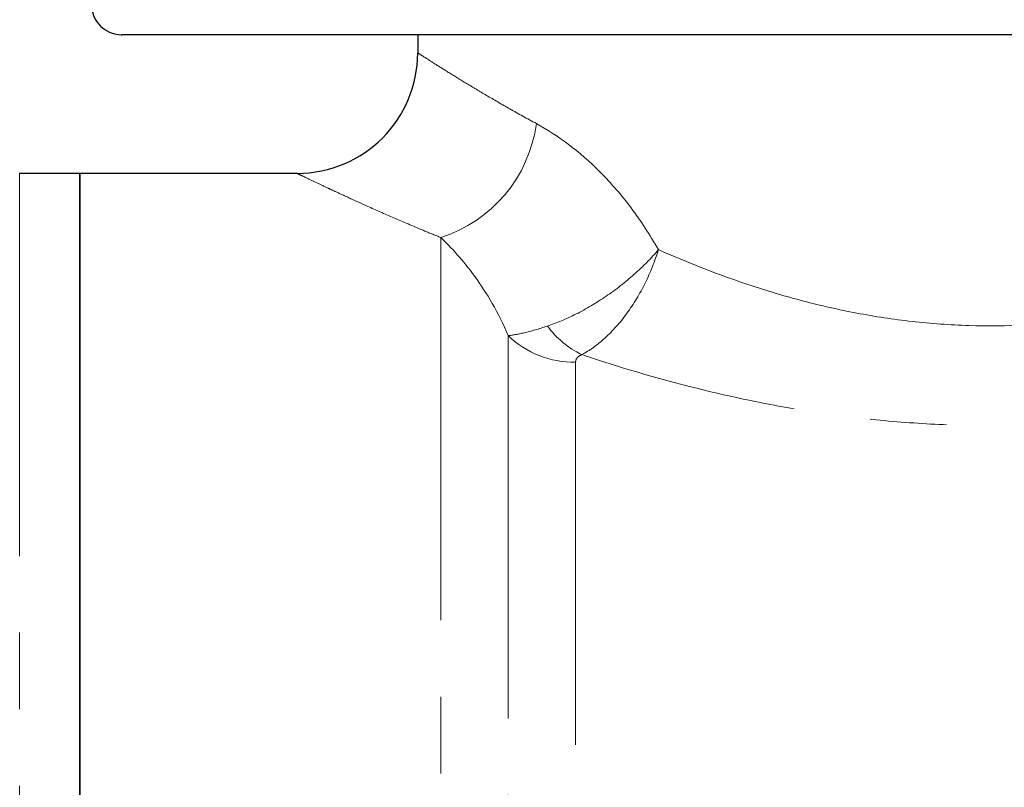
# Model space of a CAD drawing. Units: millimetres. Extents: x 132 to 275, y 70 to 283.
# Drawn here: x 173 to 189, y 222 to 235 of the extents above; entities that cross this region are included whole.
import ezdxf

# ---------------------------------------------------------------- set-up
doc = ezdxf.new("R2010")
doc.units = ezdxf.units.MM
doc.linetypes.add('PHANTOM', pattern=[12.7, 6.35, -1.27, 1.27, -1.27, 1.27, -1.27])

msp = doc.modelspace()

# ---------------------------------------------------------------- linework, layer by layer
at = {"color": 7, "linetype": 'Continuous', "lineweight": 25}
for p, q in [((203.503, 234.941), (174.675, 234.941)), ((179.58, 234.941), (179.58, 234.639)), ((173.98, 232.641), (172.98, 232.641)), ((177.587, 232.641), (173.98, 232.641)), ((173.98, 232.641), (173.98, 193.641)), ((173.98, 213.141), (173.98, 232.641))]:
    msp.add_line(p, q, dxfattribs=at)
at = {"color": 8, "linetype": 'PHANTOM', "lineweight": 18}
for p, q in [((172.98, 232.641), (172.98, 193.641)), ((179.962, 231.576), (179.962, 193.641)), ((181.08, 229.949), (181.08, 194.141)), ((182.199, 229.507), (182.199, 194.641))]:
    msp.add_line(p, q, dxfattribs=at)
at = {"color": 7, "linetype": 'Continuous', "lineweight": 25}
msp.add_arc((177.58, 234.641), 2, 270.135, 359.8978, dxfattribs=at)
at = {"color": 8, "linetype": 'PHANTOM', "lineweight": 18}
for centre, radius, start, end in [((179.262, 233.774), 2.307, 287.6802, 352.3483), ((183.009, 231.064), 1.597, 216.8126, 243.6389), ((182.181, 231.098), 1.591, 226.2161, 270.6136)]:
    msp.add_arc(centre, radius, start, end, dxfattribs=at)
at = {"color": 7, "linetype": 'Continuous', "lineweight": 25}
msp.add_open_spline([(174.172, 235.441), (174.174, 235.407), (174.179, 235.317), (174.235, 235.179), (174.346, 235.05), (174.494, 234.964), (174.611, 234.941), (174.671, 234.941), (174.675, 234.941)], degree=3, knots=[0, 0, 0, 0, 0.129824, 0.3425446, 0.555733, 0.7700202, 0.9856072, 1, 1, 1, 1], dxfattribs=at)
at = {"color": 8, "linetype": 'PHANTOM', "lineweight": 18}
for points, knots in [([(179.584, 234.639), (179.583, 234.639), (179.573, 234.645), (179.613, 234.62), (179.71, 234.557), (179.876, 234.451), (180.102, 234.309), (180.383, 234.136), (180.716, 233.937), (181.1, 233.713), (181.399, 233.549), (181.548, 233.467)], [0, 0, 0, 0, 0.015444, 0.13541, 0.256478, 0.380947, 0.506538, 0.627745, 0.749836, 0.874512, 1, 1, 1, 1]), ([(181.548, 233.467), (181.896, 233.277), (182.258, 233.012), (182.788, 232.478), (182.96, 232.28), (183.281, 231.853), (183.432, 231.622), (183.572, 231.375)], [0, 0, 0, 0, 0.5, 0.5, 0.75, 0.75, 1, 1, 1, 1]), ([(179.962, 231.576), (179.874, 231.612), (179.61, 231.72), (179.203, 231.894), (178.788, 232.077), (178.466, 232.223), (178.244, 232.326), (178.051, 232.415), (177.865, 232.504), (177.694, 232.586), (177.611, 232.626), (177.571, 232.645), (177.585, 232.639), (177.587, 232.638)], [0, 0, 0, 0, 0.060885, 0.183103, 0.307007, 0.411707, 0.495924, 0.555546, 0.655354, 0.77687, 0.901134, 0.984637, 1, 1, 1, 1]), ([(183.572, 231.375), (184.058, 231.159), (184.575, 230.954), (185.403, 230.683), (185.688, 230.598), (186.266, 230.447), (186.561, 230.38), (187.161, 230.266), (187.467, 230.219), (188.09, 230.149), (188.407, 230.127), (189.348, 230.097), (189.97, 230.129), (190.898, 230.249), (191.208, 230.302), (191.806, 230.425), (192.097, 230.496), (192.947, 230.732), (193.484, 230.919), (194.25, 231.226), (194.499, 231.333), (194.974, 231.548), (195.201, 231.657), (195.857, 231.984), (196.257, 232.202), (196.622, 232.411)], [0, 0, 0, 0, 0.125, 0.125, 0.1875, 0.1875, 0.25, 0.25, 0.3125, 0.3125, 0.375, 0.375, 0.5, 0.5, 0.5625, 0.5625, 0.625, 0.625, 0.75, 0.75, 0.8125, 0.8125, 0.875, 0.875, 1, 1, 1, 1]), ([(181.08, 229.949), (180.919, 230.334), (180.724, 230.659), (180.331, 231.2), (180.137, 231.41), (179.962, 231.576)], [0, 0, 0, 0, 0.5, 0.5, 1, 1, 1, 1]), ([(181.73, 230.107), (181.883, 230.157), (182.043, 230.224), (182.374, 230.392), (182.541, 230.491), (182.868, 230.714), (183.026, 230.838), (183.319, 231.097), (183.456, 231.237), (183.572, 231.375)], [0, 0, 0, 0, 0.25, 0.25, 0.5, 0.5, 0.75, 0.75, 1, 1, 1, 1]), ([(182.3, 229.633), (182.431, 229.702), (182.56, 229.795), (182.815, 230.028), (182.937, 230.165), (183.162, 230.473), (183.265, 230.643), (183.44, 230.998), (183.516, 231.189), (183.572, 231.375)], [0, 0, 0, 0, 0.25, 0.25, 0.5, 0.5, 0.75, 0.75, 1, 1, 1, 1]), ([(198.209, 230.531), (197.741, 230.331), (197.228, 230.123), (196.392, 229.815), (196.103, 229.713), (195.502, 229.513), (195.189, 229.415), (194.231, 229.136), (193.566, 228.97), (192.526, 228.765), (192.173, 228.704), (191.45, 228.601), (191.082, 228.558), (189.983, 228.463), (189.245, 228.442), (188.132, 228.476), (187.758, 228.499), (187.02, 228.565), (186.293, 228.651), (185.586, 228.774), (184.888, 228.913), (184.543, 228.991), (183.538, 229.241), (182.902, 229.431), (182.3, 229.633)], [0, 0, 0, 0, 0.125, 0.125, 0.1875, 0.1875, 0.25, 0.25, 0.375, 0.375, 0.4375, 0.4375, 0.5, 0.5, 0.625, 0.625, 0.6875, 0.6875, 0.75, 0.8125, 0.8125, 0.875, 0.875, 1, 1, 1, 1]), ([(181.08, 229.949), (181.149, 229.955), (181.239, 229.971), (181.458, 230.023), (181.587, 230.06), (181.73, 230.107)], [0, 0, 0, 0, 0.5, 0.5, 1, 1, 1, 1]), ([(182.3, 229.633), (182.262, 229.617), (182.236, 229.597), (182.204, 229.553), (182.199, 229.53), (182.199, 229.507)], [0, 0, 0, 0, 0.5, 0.5, 1, 1, 1, 1])]:
    msp.add_open_spline(points, degree=3, knots=knots, dxfattribs=at)

doc.saveas('drawing.dxf')
